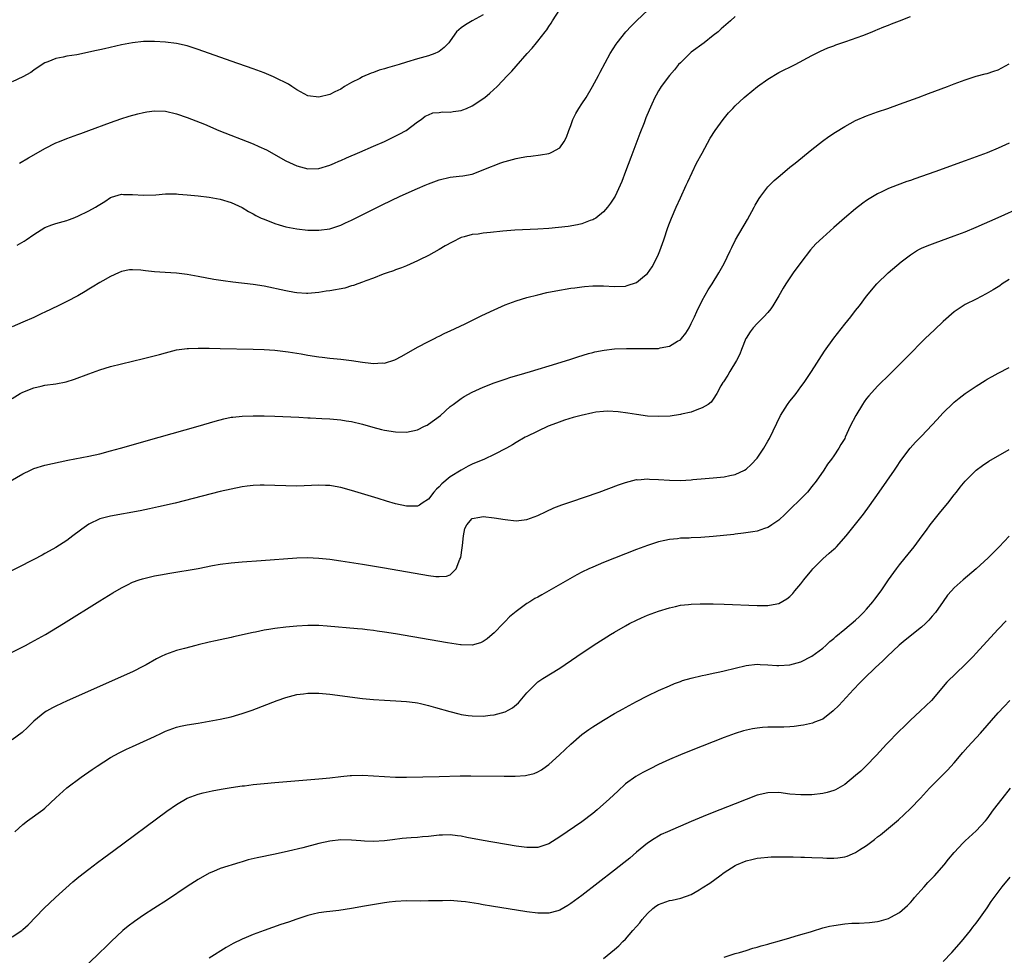
# Model space of a CAD drawing. Units: inches. Extents: x 2619000 to 2622000, y 1482000 to 1485000.
# Drawn here: x 2620366 to 2620546, y 1482504 to 1482675 of the extents above; entities that cross this region are included whole.
import ezdxf

# ---------------------------------------------------------------- set-up
doc = ezdxf.new("R2010")
doc.units = ezdxf.units.IN
doc.header["$MEASUREMENT"] = 0
doc.layers.add('LD26191482_10ft', color=110, linetype='Continuous')

msp = doc.modelspace()

# ---------------------------------------------------------------- linework, layer by layer
at = {"layer": 'LD26191482_10ft'}
for points, elevation in [([(2620451, 1482676.11), (2620448.97, 1482675), (2620447.76, 1482674.24), (2620447, 1482673.69), (2620446.11, 1482673), (2620445, 1482671.33), (2620444.74, 1482671), (2620443.88, 1482670.12), (2620443, 1482669.42), (2620442.74, 1482669.26), (2620442.17, 1482669), (2620441, 1482668.61), (2620439, 1482668.07), (2620437, 1482667.45), (2620435.68, 1482667), (2620433.57, 1482666.43), (2620433, 1482666.24), (2620432.04, 1482665.96), (2620431, 1482665.58), (2620430.56, 1482665.44), (2620429, 1482664.76), (2620428.47, 1482664.47), (2620427, 1482663.72), (2620425.71, 1482663), (2620425, 1482662.55), (2620423.94, 1482662.06), (2620423, 1482661.55), (2620421, 1482661.05), (2620419, 1482661.33), (2620418.33, 1482661.67), (2620417, 1482662.39), (2620416.08, 1482663), (2620415.45, 1482663.45), (2620413, 1482664.67), (2620412.75, 1482664.75), (2620411, 1482665.49), (2620409, 1482666.23), (2620405, 1482667.62), (2620399, 1482669.76), (2620397, 1482670.4), (2620395, 1482670.85), (2620393, 1482671.11), (2620391, 1482671.23), (2620389, 1482671.21), (2620387.01, 1482670.99), (2620385, 1482670.6), (2620381.89, 1482669.89), (2620381, 1482669.69), (2620380.42, 1482669.58), (2620379, 1482669.25), (2620378.78, 1482669.22), (2620376.8, 1482668.8), (2620375, 1482668.52), (2620374.36, 1482668.36), (2620373, 1482668.14), (2620371.51, 1482667.51), (2620371, 1482667.32), (2620369.61, 1482666.39), (2620369, 1482666), (2620368.41, 1482665.59), (2620367, 1482664.79), (2620365, 1482663.87)], 9340), ([(2620365, 1482606.06), (2620366.49, 1482607), (2620367, 1482607.26), (2620369, 1482608.04), (2620370.33, 1482608.33), (2620371, 1482608.49), (2620373, 1482608.74), (2620374.91, 1482609.09), (2620376.41, 1482609.59), (2620379, 1482610.6), (2620381, 1482611.3), (2620383, 1482611.9), (2620385, 1482612.41), (2620389, 1482613.35), (2620391.9, 1482614.1), (2620393, 1482614.43), (2620395, 1482614.93), (2620397, 1482615.2), (2620397.19, 1482615.19), (2620399, 1482615.27), (2620399.26, 1482615.26), (2620401, 1482615.27), (2620403, 1482615.23), (2620409, 1482615.09), (2620411, 1482615.02), (2620413, 1482614.91), (2620415.38, 1482614.62), (2620417.79, 1482614.21), (2620419, 1482613.99), (2620421, 1482613.67), (2620421.61, 1482613.61), (2620423, 1482613.44), (2620425, 1482613.26), (2620427, 1482613.02), (2620429, 1482612.69), (2620430.53, 1482612.53), (2620431, 1482612.47), (2620432.56, 1482612.56), (2620433, 1482612.54), (2620434.89, 1482613.11), (2620436.17, 1482613.83), (2620439, 1482615.45), (2620441, 1482616.47), (2620442.1, 1482617), (2620442.69, 1482617.31), (2620443, 1482617.45), (2620444.02, 1482617.98), (2620445, 1482618.41), (2620447.73, 1482619.73), (2620450.77, 1482621.23), (2620453, 1482622.28), (2620455, 1482623.14), (2620457, 1482623.87), (2620459, 1482624.49), (2620460.98, 1482625.02), (2620462.6, 1482625.4), (2620464.27, 1482625.73), (2620467, 1482626.19), (2620467.72, 1482626.28), (2620469, 1482626.48), (2620469.5, 1482626.5), (2620471, 1482626.65), (2620471.37, 1482626.63), (2620473, 1482626.62), (2620475, 1482626.49), (2620477, 1482626.6), (2620477.31, 1482626.69), (2620479, 1482627.27), (2620480.48, 1482628.48), (2620481, 1482628.89), (2620481.87, 1482630.13), (2620482.33, 1482631), (2620483, 1482632.42), (2620483.25, 1482633), (2620483.97, 1482635), (2620484.72, 1482637.28), (2620485, 1482638.06), (2620485.36, 1482639), (2620486.22, 1482641), (2620487, 1482642.71), (2620488.09, 1482645), (2620488.36, 1482645.64), (2620489.97, 1482649), (2620491, 1482650.87), (2620492.44, 1482653.56), (2620493.36, 1482655), (2620494.83, 1482657), (2620495.82, 1482658.18), (2620496.56, 1482659), (2620497, 1482659.46), (2620498.64, 1482661), (2620499, 1482661.31), (2620501.09, 1482663), (2620503, 1482664.35), (2620505, 1482665.54), (2620507.97, 1482667), (2620511, 1482668.64), (2620511.71, 1482669), (2620512.57, 1482669.43), (2620513.95, 1482670.05), (2620515, 1482670.43), (2620515.4, 1482670.6), (2620517.19, 1482671.19), (2620520.3, 1482672.3), (2620522.04, 1482673), (2620522.71, 1482673.29), (2620523, 1482673.38), (2620524.12, 1482673.88), (2620525, 1482674.19), (2620525.56, 1482674.44), (2620527, 1482675.02), (2620529, 1482675.78)], 9380), ([(2620497, 1482675.77), (2620496.18, 1482675), (2620494.47, 1482673.53), (2620493.88, 1482673), (2620493, 1482672.29), (2620491.35, 1482671), (2620489, 1482669.25), (2620488.72, 1482669), (2620487, 1482667.33), (2620486.68, 1482667), (2620485.94, 1482666.06), (2620485.01, 1482665), (2620483.51, 1482663), (2620483.3, 1482662.7), (2620483, 1482662.19), (2620482.56, 1482661.44), (2620482.33, 1482661), (2620481.81, 1482659.81), (2620481.29, 1482658.71), (2620480.72, 1482657.28), (2620480.38, 1482656.38), (2620479.59, 1482654.41), (2620477.95, 1482650.05), (2620477, 1482647.48), (2620476.3, 1482645.7), (2620476.01, 1482645), (2620475.08, 1482643), (2620474.28, 1482641.72), (2620473.72, 1482641), (2620473, 1482640.15), (2620471.55, 1482639), (2620471.23, 1482638.77), (2620471, 1482638.67), (2620470.54, 1482638.54), (2620469, 1482637.96), (2620468.25, 1482637.75), (2620466.54, 1482637.46), (2620464.75, 1482637.25), (2620463, 1482637.1), (2620460.96, 1482636.96), (2620456.8, 1482636.8), (2620454.6, 1482636.6), (2620452.34, 1482636.34), (2620451, 1482636.24), (2620450.09, 1482636.09), (2620449, 1482636.02), (2620447.56, 1482635.56), (2620447, 1482635.44), (2620445.37, 1482634.63), (2620444.08, 1482633.92), (2620443, 1482633.28), (2620441, 1482632.19), (2620439.36, 1482631.36), (2620439, 1482631.18), (2620437, 1482630.31), (2620436.07, 1482629.93), (2620435, 1482629.53), (2620434.65, 1482629.35), (2620433.46, 1482629), (2620432.76, 1482628.76), (2620431, 1482628.05), (2620429.56, 1482627.56), (2620429, 1482627.31), (2620428.1, 1482627), (2620427.33, 1482626.67), (2620427, 1482626.62), (2620425.76, 1482626.24), (2620423, 1482625.73), (2620422.35, 1482625.65), (2620421, 1482625.4), (2620419, 1482625.23), (2620418.77, 1482625.23), (2620417, 1482625.36), (2620416.59, 1482625.41), (2620415, 1482625.7), (2620411, 1482626.56), (2620409, 1482626.88), (2620405.28, 1482627.28), (2620403.52, 1482627.52), (2620401.81, 1482627.81), (2620399, 1482628.36), (2620397, 1482628.71), (2620395, 1482628.93), (2620392.96, 1482629.04), (2620391, 1482629.18), (2620389.37, 1482629.37), (2620388.51, 1482629.49), (2620387, 1482629.58), (2620386.47, 1482629.53), (2620385, 1482629.24), (2620384.43, 1482629), (2620383, 1482628.34), (2620381.55, 1482627.55), (2620381, 1482627.24), (2620379.6, 1482626.4), (2620379, 1482626.05), (2620378.37, 1482625.63), (2620377, 1482624.83), (2620375, 1482623.78), (2620373.45, 1482623), (2620371, 1482621.84), (2620370.44, 1482621.56), (2620369, 1482620.88), (2620367, 1482619.99), (2620365, 1482619.14)], 9370), ([(2620365.94, 1482634.06), (2620367.24, 1482634.76), (2620367.6, 1482635), (2620369, 1482636.01), (2620371, 1482637.27), (2620372.25, 1482637.75), (2620373, 1482638), (2620375, 1482638.58), (2620375.3, 1482638.7), (2620376.15, 1482639), (2620377, 1482639.34), (2620379, 1482640.31), (2620380.26, 1482641), (2620380.73, 1482641.27), (2620381, 1482641.47), (2620381.96, 1482642.04), (2620383, 1482642.74), (2620383.18, 1482642.82), (2620383.75, 1482643), (2620385, 1482643.34), (2620385.33, 1482643.33), (2620387, 1482643.31), (2620389, 1482643.17), (2620391.27, 1482643.27), (2620393, 1482643.41), (2620395, 1482643.4), (2620395.37, 1482643.37), (2620397, 1482643.24), (2620399, 1482643.05), (2620401, 1482642.8), (2620403, 1482642.44), (2620405, 1482641.85), (2620407, 1482640.93), (2620408.18, 1482640.18), (2620409, 1482639.77), (2620409.48, 1482639.48), (2620410.49, 1482639), (2620411, 1482638.78), (2620413, 1482638.03), (2620413.78, 1482637.78), (2620415, 1482637.43), (2620417, 1482637.01), (2620419, 1482636.81), (2620421, 1482636.79), (2620423, 1482637.06), (2620424.48, 1482637.52), (2620425, 1482637.71), (2620425.89, 1482638.11), (2620427, 1482638.63), (2620432.59, 1482641.41), (2620435.86, 1482643), (2620439, 1482644.4), (2620440.4, 1482645), (2620441, 1482645.25), (2620443, 1482645.98), (2620445, 1482646.44), (2620446.64, 1482646.64), (2620447.31, 1482646.69), (2620449, 1482647.04), (2620451, 1482647.78), (2620452.37, 1482648.37), (2620453, 1482648.62), (2620454.02, 1482649), (2620454.76, 1482649.24), (2620455, 1482649.35), (2620456.34, 1482649.66), (2620457, 1482649.9), (2620457.97, 1482650.03), (2620459, 1482650.26), (2620459.68, 1482650.32), (2620461.48, 1482650.52), (2620463, 1482650.76), (2620463.19, 1482650.82), (2620463.55, 1482651), (2620465, 1482651.81), (2620465.78, 1482653), (2620466.23, 1482653.77), (2620466.64, 1482655), (2620467, 1482655.92), (2620467.39, 1482657), (2620467.92, 1482658.08), (2620468.46, 1482659), (2620469, 1482659.84), (2620469.78, 1482661), (2620470.98, 1482663), (2620472.04, 1482665), (2620472.36, 1482665.64), (2620474.2, 1482669), (2620475.26, 1482670.74), (2620475.44, 1482671), (2620477.02, 1482673), (2620478, 1482674), (2620479, 1482674.98), (2620481.1, 1482677)], 9360), ([(2620366.35, 1482649), (2620368.03, 1482649.97), (2620369, 1482650.56), (2620371, 1482651.72), (2620373, 1482652.73), (2620373.64, 1482653), (2620375, 1482653.53), (2620377, 1482654.24), (2620377.58, 1482654.42), (2620379.04, 1482654.96), (2620383, 1482656.46), (2620384.87, 1482657.13), (2620386.4, 1482657.6), (2620387.98, 1482658.02), (2620389, 1482658.27), (2620389.62, 1482658.38), (2620391, 1482658.58), (2620393, 1482658.51), (2620395, 1482658.05), (2620397, 1482657.34), (2620400.11, 1482656.11), (2620402.75, 1482655), (2620409, 1482652.55), (2620410.08, 1482652.08), (2620411.43, 1482651.43), (2620415, 1482649.45), (2620417, 1482648.55), (2620419, 1482648.01), (2620421, 1482648.05), (2620423, 1482648.64), (2620423.85, 1482649), (2620424.64, 1482649.36), (2620425, 1482649.5), (2620426.03, 1482649.97), (2620428.49, 1482651), (2620431, 1482652.12), (2620433.02, 1482653), (2620434.35, 1482653.65), (2620435.67, 1482654.33), (2620436.94, 1482655), (2620439, 1482656.56), (2620439.68, 1482657), (2620440.43, 1482657.57), (2620441, 1482657.86), (2620441.82, 1482658.18), (2620443, 1482658.28), (2620443.61, 1482658.39), (2620445, 1482658.35), (2620445.55, 1482658.45), (2620447, 1482658.64), (2620447.27, 1482658.73), (2620447.99, 1482659), (2620449, 1482659.47), (2620451.3, 1482661), (2620452.22, 1482661.78), (2620453.55, 1482663), (2620455.43, 1482665), (2620456.22, 1482665.78), (2620457, 1482666.72), (2620459.01, 1482669), (2620459.97, 1482670.03), (2620460.76, 1482671), (2620461, 1482671.27), (2620462.35, 1482673), (2620462.65, 1482673.35), (2620463, 1482673.93), (2620463.43, 1482674.57), (2620463.69, 1482675), (2620465, 1482677.07)], 9350), ([(2620364.64, 1482591), (2620367, 1482592.31), (2620368.36, 1482593), (2620369, 1482593.28), (2620371, 1482593.89), (2620375.2, 1482594.8), (2620379, 1482595.56), (2620381, 1482596), (2620383, 1482596.52), (2620384.78, 1482597), (2620391.86, 1482599), (2620398.97, 1482601.03), (2620402.07, 1482601.93), (2620403.64, 1482602.36), (2620405, 1482602.65), (2620405.3, 1482602.7), (2620407, 1482602.88), (2620409, 1482602.93), (2620411, 1482602.9), (2620413, 1482602.85), (2620417.34, 1482602.66), (2620419, 1482602.57), (2620419.43, 1482602.57), (2620421.55, 1482602.45), (2620423, 1482602.37), (2620423.7, 1482602.3), (2620425, 1482602.19), (2620425.97, 1482602.03), (2620427, 1482601.89), (2620429, 1482601.41), (2620430.85, 1482600.85), (2620432.43, 1482600.43), (2620433, 1482600.29), (2620435, 1482599.97), (2620437, 1482599.94), (2620439, 1482600.37), (2620440.31, 1482601), (2620440.77, 1482601.23), (2620441, 1482601.37), (2620443.21, 1482603), (2620445, 1482604.59), (2620445.53, 1482605), (2620447, 1482606.06), (2620447.56, 1482606.44), (2620449, 1482607.22), (2620451, 1482608.16), (2620453, 1482608.95), (2620455, 1482609.62), (2620456.05, 1482609.95), (2620457.58, 1482610.42), (2620459.62, 1482611), (2620464.46, 1482612.46), (2620467, 1482613.25), (2620468.3, 1482613.7), (2620470.26, 1482614.26), (2620471, 1482614.49), (2620471.4, 1482614.6), (2620473.09, 1482614.91), (2620475, 1482615.11), (2620477.2, 1482615.2), (2620479.21, 1482615.21), (2620481, 1482615.19), (2620481.2, 1482615.2), (2620483, 1482615.23), (2620483.31, 1482615.31), (2620485, 1482615.61), (2620486.51, 1482616.51), (2620487, 1482616.78), (2620487.21, 1482617), (2620487.98, 1482618.02), (2620488.6, 1482619), (2620489, 1482619.75), (2620489.61, 1482621), (2620490.03, 1482621.97), (2620491, 1482623.93), (2620492.11, 1482625.89), (2620492.83, 1482627), (2620494.05, 1482629), (2620495, 1482630.72), (2620496.09, 1482633), (2620496.4, 1482633.6), (2620497.09, 1482635), (2620499.25, 1482638.75), (2620500.48, 1482641), (2620500.65, 1482641.35), (2620501.4, 1482642.6), (2620501.69, 1482643), (2620503, 1482644.67), (2620504.15, 1482645.85), (2620505.21, 1482646.79), (2620507, 1482648.26), (2620507.94, 1482649), (2620511, 1482651.5), (2620512.94, 1482653.06), (2620514.1, 1482653.9), (2620515.3, 1482654.7), (2620517, 1482655.73), (2620519, 1482656.78), (2620521, 1482657.65), (2620523, 1482658.38), (2620524.87, 1482659), (2620527, 1482659.79), (2620530.44, 1482661), (2620532.29, 1482661.71), (2620535.77, 1482663), (2620537, 1482663.48), (2620539, 1482664.23), (2620541, 1482664.88), (2620542.66, 1482665.34), (2620543, 1482665.41), (2620544.2, 1482665.8), (2620545, 1482666.02), (2620547, 1482667.13)], 9390), ([(2620547, 1482652.64), (2620545, 1482651.76), (2620543, 1482650.93), (2620541, 1482650.16), (2620539, 1482649.43), (2620533.43, 1482647.44), (2620531, 1482646.58), (2620529.82, 1482646.18), (2620529, 1482645.88), (2620528.34, 1482645.66), (2620526.58, 1482645), (2620525, 1482644.37), (2620523.76, 1482643.76), (2620523, 1482643.41), (2620521.48, 1482642.52), (2620521, 1482642.19), (2620520.31, 1482641.69), (2620519, 1482640.69), (2620516.99, 1482639), (2620515, 1482637.25), (2620513, 1482635.48), (2620511.73, 1482634.27), (2620510.78, 1482633.22), (2620509, 1482630.92), (2620507.62, 1482629), (2620507, 1482628.09), (2620506.28, 1482627), (2620505.79, 1482626.21), (2620505, 1482624.82), (2620503.89, 1482623), (2620503.54, 1482622.46), (2620503, 1482621.79), (2620502.26, 1482621), (2620501, 1482619.74), (2620500.29, 1482619), (2620499.75, 1482618.25), (2620499, 1482617.1), (2620498.95, 1482617), (2620498.19, 1482615), (2620497.85, 1482614.15), (2620497.26, 1482613), (2620496.05, 1482611), (2620495.69, 1482610.31), (2620494.87, 1482609.13), (2620494.77, 1482609), (2620494.41, 1482608.41), (2620493.65, 1482607), (2620493, 1482605.94), (2620492.6, 1482605.4), (2620492.08, 1482605), (2620491, 1482604.35), (2620490.03, 1482604.03), (2620489, 1482603.6), (2620487.19, 1482603.19), (2620487, 1482603.14), (2620485.12, 1482602.88), (2620483, 1482602.77), (2620481, 1482602.88), (2620479, 1482603.14), (2620477.41, 1482603.41), (2620475.66, 1482603.66), (2620473.75, 1482603.75), (2620473, 1482603.72), (2620471.56, 1482603.56), (2620471, 1482603.47), (2620468.89, 1482603), (2620467.41, 1482602.59), (2620465.88, 1482602.12), (2620464.41, 1482601.59), (2620462.86, 1482601), (2620459, 1482599.16), (2620458.7, 1482599), (2620457, 1482598.03), (2620456.37, 1482597.63), (2620455.29, 1482597), (2620453, 1482595.86), (2620451.23, 1482595), (2620449, 1482594.07), (2620448.28, 1482593.72), (2620446.97, 1482593.03), (2620445, 1482591.79), (2620443.48, 1482590.52), (2620443, 1482589.97), (2620442.46, 1482589.54), (2620442.01, 1482589), (2620441, 1482587.7), (2620439.9, 1482587), (2620439.39, 1482586.61), (2620439, 1482586.42), (2620437.59, 1482586.41), (2620437, 1482586.43), (2620435, 1482586.88), (2620433.35, 1482587.35), (2620431.81, 1482587.81), (2620427, 1482589.3), (2620425, 1482589.84), (2620424, 1482590), (2620423, 1482590.18), (2620422.23, 1482590.23), (2620421, 1482590.27), (2620417, 1482590.11), (2620415, 1482590.13), (2620413, 1482590.23), (2620411, 1482590.29), (2620410.27, 1482590.27), (2620409, 1482590.21), (2620407.94, 1482590.06), (2620407, 1482589.95), (2620405, 1482589.55), (2620403, 1482589.08), (2620394.77, 1482587), (2620391.72, 1482586.28), (2620390.08, 1482585.92), (2620388.41, 1482585.59), (2620383, 1482584.63), (2620382.48, 1482584.48), (2620381, 1482584.11), (2620379, 1482583.14), (2620377.74, 1482582.26), (2620377, 1482581.66), (2620376.61, 1482581.39), (2620376.12, 1482581), (2620375, 1482580.17), (2620373, 1482578.89), (2620371.76, 1482578.24), (2620371, 1482577.77), (2620370.48, 1482577.52), (2620369, 1482576.7), (2620363, 1482573.66)], 9400), ([(2620365, 1482559.82), (2620367.44, 1482561), (2620368.46, 1482561.54), (2620371.12, 1482563), (2620374.4, 1482565), (2620381, 1482569.13), (2620383.39, 1482570.61), (2620385, 1482571.56), (2620386.08, 1482572.08), (2620387, 1482572.55), (2620388.22, 1482573), (2620388.81, 1482573.19), (2620391, 1482573.69), (2620392.09, 1482573.91), (2620393.8, 1482574.2), (2620399, 1482575.07), (2620401.59, 1482575.59), (2620403, 1482575.85), (2620405, 1482576.12), (2620407, 1482576.27), (2620410.49, 1482576.49), (2620417, 1482576.99), (2620418.94, 1482577.06), (2620421, 1482576.97), (2620423, 1482576.75), (2620425, 1482576.46), (2620429, 1482575.83), (2620433, 1482575.17), (2620441, 1482573.8), (2620442.38, 1482573.62), (2620443, 1482573.57), (2620444.33, 1482573.67), (2620445, 1482573.88), (2620446.08, 1482575), (2620446.76, 1482576.76), (2620446.92, 1482577.08), (2620447.16, 1482578.84), (2620447.24, 1482579.24), (2620447.42, 1482581), (2620447.65, 1482582.35), (2620448.01, 1482583), (2620449, 1482584.21), (2620450.41, 1482584.41), (2620451, 1482584.56), (2620453, 1482584.32), (2620455, 1482583.98), (2620457, 1482583.78), (2620459, 1482584), (2620461, 1482584.73), (2620462.52, 1482585.48), (2620463.9, 1482586.1), (2620465.34, 1482586.66), (2620467, 1482587.25), (2620472.18, 1482589), (2620475.69, 1482590.31), (2620477, 1482590.77), (2620479, 1482591.28), (2620479.26, 1482591.26), (2620481, 1482591.41), (2620481.36, 1482591.36), (2620483, 1482591.31), (2620485, 1482591.15), (2620487, 1482591.11), (2620489, 1482591.25), (2620489.29, 1482591.29), (2620491.51, 1482591.51), (2620493, 1482591.61), (2620495, 1482591.81), (2620496.03, 1482592.03), (2620497, 1482592.22), (2620498.71, 1482593), (2620499, 1482593.17), (2620499.94, 1482594.06), (2620501, 1482595.18), (2620502.22, 1482597), (2620503, 1482598.28), (2620503.25, 1482598.75), (2620505.31, 1482603), (2620506.54, 1482605), (2620507, 1482605.61), (2620507.64, 1482606.36), (2620508.13, 1482607), (2620509, 1482608.21), (2620509.62, 1482609), (2620510.94, 1482611), (2620513.31, 1482614.7), (2620515, 1482617.11), (2620517, 1482619.62), (2620518.13, 1482621), (2620519, 1482622.13), (2620519.7, 1482623), (2620521, 1482624.78), (2620522.84, 1482627), (2620524.92, 1482629), (2620527.29, 1482631), (2620529, 1482632.29), (2620530.14, 1482633), (2620530.68, 1482633.32), (2620531, 1482633.48), (2620532.06, 1482633.94), (2620533.5, 1482634.5), (2620537, 1482635.74), (2620539, 1482636.51), (2620541, 1482637.33), (2620545, 1482639.1), (2620553.67, 1482643)], 9410), ([(2620547, 1482627.8), (2620545.75, 1482627), (2620545.34, 1482626.66), (2620544.12, 1482625.88), (2620542.84, 1482625.16), (2620541, 1482624.21), (2620539, 1482623.23), (2620538.61, 1482623), (2620537, 1482621.9), (2620535, 1482620.13), (2620533.4, 1482618.6), (2620531.68, 1482617), (2620531, 1482616.33), (2620529, 1482614.3), (2620527.75, 1482613), (2620525.37, 1482610.63), (2620523, 1482608.31), (2620521.43, 1482606.57), (2620521, 1482606.05), (2620520.55, 1482605.45), (2620520.26, 1482605), (2620519.03, 1482603), (2620518.01, 1482601), (2620517.11, 1482599), (2620517, 1482598.78), (2620516.32, 1482597.68), (2620515.92, 1482597), (2620515, 1482595.6), (2620514.57, 1482595), (2620513.88, 1482594.12), (2620513.2, 1482593), (2620511.78, 1482591), (2620511, 1482589.99), (2620510.19, 1482589), (2620509, 1482587.77), (2620507, 1482585.8), (2620506.15, 1482585), (2620505, 1482583.88), (2620503.72, 1482583), (2620503.3, 1482582.7), (2620503, 1482582.55), (2620502.37, 1482582.37), (2620501, 1482581.89), (2620500.26, 1482581.74), (2620498.52, 1482581.48), (2620497, 1482581.3), (2620496.74, 1482581.26), (2620493, 1482580.89), (2620490.72, 1482580.72), (2620489, 1482580.65), (2620488.62, 1482580.62), (2620487, 1482580.57), (2620486.5, 1482580.5), (2620485, 1482580.36), (2620484.19, 1482580.19), (2620483, 1482579.92), (2620481, 1482579.28), (2620479, 1482578.53), (2620473, 1482576.15), (2620471, 1482575.32), (2620470.29, 1482575), (2620469, 1482574.37), (2620468.1, 1482573.9), (2620463, 1482570.97), (2620461.73, 1482570.27), (2620461, 1482569.84), (2620460.43, 1482569.57), (2620459.51, 1482569), (2620459, 1482568.68), (2620457.76, 1482567.76), (2620457, 1482567.23), (2620455.79, 1482566.21), (2620455, 1482565.38), (2620454.67, 1482565), (2620453, 1482563.34), (2620452.64, 1482563), (2620451.76, 1482562.24), (2620451, 1482561.71), (2620450.52, 1482561.48), (2620449, 1482561.04), (2620447, 1482561.1), (2620446.88, 1482561.12), (2620444.51, 1482561.49), (2620435, 1482563.14), (2620433, 1482563.46), (2620431.64, 1482563.64), (2620431, 1482563.75), (2620429.86, 1482563.86), (2620429, 1482563.97), (2620428.04, 1482564.04), (2620422.53, 1482564.53), (2620421, 1482564.64), (2620419, 1482564.67), (2620417, 1482564.54), (2620415, 1482564.33), (2620413, 1482564.09), (2620411.91, 1482563.91), (2620411, 1482563.79), (2620409.47, 1482563.47), (2620409, 1482563.39), (2620405.43, 1482562.57), (2620405, 1482562.46), (2620403, 1482562.04), (2620402.16, 1482561.84), (2620401, 1482561.62), (2620399, 1482561.13), (2620398.55, 1482561), (2620396.49, 1482560.49), (2620395, 1482560.09), (2620393, 1482559.38), (2620392.24, 1482559), (2620391.4, 1482558.6), (2620389.46, 1482557.46), (2620389, 1482557.21), (2620387, 1482556.23), (2620375.07, 1482550.93), (2620373, 1482549.93), (2620372.39, 1482549.61), (2620371.28, 1482549), (2620371, 1482548.82), (2620369, 1482547.18), (2620367.9, 1482546.1), (2620366.84, 1482545.16), (2620365, 1482543.82)], 9420), ([(2620365.52, 1482527), (2620367, 1482528.37), (2620367.84, 1482529), (2620370.61, 1482531), (2620371, 1482531.31), (2620373, 1482533.21), (2620375, 1482535.03), (2620377.65, 1482537), (2620379.64, 1482538.36), (2620380.55, 1482539), (2620383, 1482540.56), (2620383.76, 1482541), (2620384.56, 1482541.44), (2620385.9, 1482542.1), (2620387, 1482542.57), (2620389, 1482543.46), (2620391, 1482544.43), (2620392.28, 1482545), (2620393, 1482545.36), (2620395, 1482546.1), (2620395.73, 1482546.27), (2620397, 1482546.54), (2620399, 1482546.85), (2620401, 1482547.18), (2620403, 1482547.57), (2620405, 1482548.02), (2620406.43, 1482548.43), (2620407, 1482548.58), (2620408.81, 1482549.19), (2620413.41, 1482551), (2620415, 1482551.52), (2620415.68, 1482551.68), (2620417, 1482552.04), (2620418.19, 1482552.19), (2620419, 1482552.32), (2620421, 1482552.31), (2620423, 1482552.13), (2620429, 1482551.35), (2620431, 1482551.15), (2620433, 1482551.02), (2620435.06, 1482550.94), (2620437, 1482550.81), (2620438.58, 1482550.58), (2620439, 1482550.53), (2620439.59, 1482550.41), (2620441, 1482550.08), (2620442.28, 1482549.72), (2620444.94, 1482548.94), (2620446.54, 1482548.54), (2620447, 1482548.44), (2620448.25, 1482548.25), (2620449, 1482548.16), (2620451, 1482548.13), (2620452.29, 1482548.29), (2620453, 1482548.35), (2620455, 1482548.91), (2620456.34, 1482549.66), (2620457.43, 1482550.57), (2620459, 1482552.38), (2620459.56, 1482553), (2620460.29, 1482553.71), (2620461, 1482554.36), (2620461.36, 1482554.64), (2620461.92, 1482555), (2620465, 1482556.9), (2620468.08, 1482559), (2620471.1, 1482561), (2620474.27, 1482563), (2620475, 1482563.44), (2620477, 1482564.61), (2620477.72, 1482565), (2620479, 1482565.65), (2620479.92, 1482566.08), (2620481, 1482566.53), (2620483, 1482567.27), (2620485, 1482567.89), (2620486.12, 1482568.12), (2620487, 1482568.34), (2620488.46, 1482568.46), (2620489, 1482568.54), (2620490.59, 1482568.59), (2620491, 1482568.61), (2620493, 1482568.62), (2620495, 1482568.56), (2620501, 1482568.28), (2620502.3, 1482568.3), (2620503, 1482568.29), (2620504.64, 1482568.64), (2620505, 1482568.69), (2620506.45, 1482569.55), (2620507, 1482569.97), (2620507.51, 1482570.49), (2620507.88, 1482571), (2620509, 1482572.25), (2620509.56, 1482573), (2620511, 1482574.78), (2620511.2, 1482575), (2620513, 1482576.83), (2620514.17, 1482577.83), (2620515, 1482578.57), (2620515.24, 1482578.76), (2620515.49, 1482579), (2620517.28, 1482581), (2620520.43, 1482585), (2620521.52, 1482586.48), (2620523.28, 1482589), (2620526.11, 1482593), (2620526.45, 1482593.55), (2620527.25, 1482594.75), (2620528.96, 1482597.04), (2620529.9, 1482598.1), (2620531, 1482599.19), (2620533, 1482601.3), (2620533.81, 1482602.19), (2620535, 1482603.45), (2620536.78, 1482605.22), (2620537, 1482605.42), (2620537.88, 1482606.12), (2620539, 1482606.97), (2620541, 1482608.32), (2620542.64, 1482609.36), (2620543, 1482609.58), (2620543.9, 1482610.1), (2620545, 1482610.7), (2620547, 1482611.73)], 9430), ([(2620365, 1482507.83), (2620366.8, 1482509), (2620367, 1482509.16), (2620367.97, 1482510.02), (2620370.79, 1482513), (2620372.91, 1482515), (2620376.13, 1482517.87), (2620377.22, 1482518.78), (2620379, 1482520.2), (2620380.6, 1482521.4), (2620381.75, 1482522.25), (2620383.58, 1482523.58), (2620393.25, 1482530.75), (2620395, 1482532), (2620397, 1482533.15), (2620399, 1482533.89), (2620399.88, 1482534.12), (2620401.51, 1482534.49), (2620403.19, 1482534.81), (2620405, 1482535.12), (2620407, 1482535.39), (2620407.43, 1482535.43), (2620409, 1482535.62), (2620409.68, 1482535.68), (2620411, 1482535.83), (2620413, 1482536.01), (2620421, 1482536.67), (2620423, 1482536.87), (2620425, 1482537.12), (2620426.71, 1482537.29), (2620427, 1482537.31), (2620429, 1482537.34), (2620431, 1482537.23), (2620433, 1482537.08), (2620435, 1482537), (2620437, 1482537.01), (2620443, 1482537.09), (2620446.8, 1482537.2), (2620448.77, 1482537.23), (2620454.82, 1482537.18), (2620456.82, 1482537.18), (2620458.71, 1482537.29), (2620459, 1482537.33), (2620460.33, 1482537.67), (2620461, 1482537.94), (2620461.67, 1482538.33), (2620462.57, 1482539), (2620463, 1482539.3), (2620464.96, 1482541.04), (2620465.99, 1482542.01), (2620467, 1482543.01), (2620469, 1482544.75), (2620470.32, 1482545.68), (2620471, 1482546.15), (2620471.53, 1482546.47), (2620473, 1482547.4), (2620475, 1482548.59), (2620476.56, 1482549.44), (2620477, 1482549.72), (2620479, 1482550.81), (2620481, 1482551.83), (2620483, 1482552.78), (2620485, 1482553.67), (2620485.91, 1482554.09), (2620487, 1482554.46), (2620487.38, 1482554.62), (2620489, 1482555.06), (2620491, 1482555.55), (2620491.66, 1482555.66), (2620493, 1482555.95), (2620494.18, 1482556.18), (2620495, 1482556.37), (2620499, 1482557.38), (2620501, 1482557.61), (2620501.56, 1482557.56), (2620503, 1482557.5), (2620504.62, 1482557.38), (2620505, 1482557.34), (2620507, 1482557.45), (2620509, 1482558.01), (2620511, 1482559.05), (2620513, 1482560.54), (2620513.53, 1482561), (2620514.28, 1482561.72), (2620515, 1482562.31), (2620515.36, 1482562.64), (2620517, 1482564), (2620519, 1482565.61), (2620519.72, 1482566.28), (2620520.45, 1482567), (2620521, 1482567.61), (2620522.17, 1482569), (2620522.51, 1482569.49), (2620523.68, 1482571), (2620525, 1482573), (2620526.43, 1482575), (2620527, 1482575.73), (2620528.07, 1482577), (2620529.66, 1482579), (2620531.13, 1482581), (2620531.94, 1482582.06), (2620532.61, 1482583), (2620534.54, 1482585.46), (2620535.81, 1482587), (2620537, 1482588.52), (2620537.4, 1482589), (2620538.09, 1482589.91), (2620539.01, 1482590.99), (2620541, 1482592.98), (2620542.13, 1482593.87), (2620543.34, 1482594.66), (2620547, 1482596.77)], 9440), ([(2620547, 1482580.95), (2620545.19, 1482579), (2620543.2, 1482577), (2620540.99, 1482575), (2620538.63, 1482573), (2620537, 1482571.53), (2620536.48, 1482571), (2620535.79, 1482570.21), (2620534.95, 1482569.05), (2620533.55, 1482567), (2620533, 1482566.35), (2620532.36, 1482565.64), (2620531.75, 1482565), (2620531, 1482564.34), (2620528.02, 1482561.98), (2620526.93, 1482561.07), (2620524.77, 1482559), (2620523.88, 1482558.12), (2620522.62, 1482557), (2620520.53, 1482555), (2620519.79, 1482554.2), (2620518.61, 1482553), (2620515.92, 1482550.08), (2620514.92, 1482549.08), (2620513, 1482547.56), (2620511.48, 1482547), (2620511.14, 1482546.86), (2620509.51, 1482546.49), (2620509, 1482546.43), (2620507.77, 1482546.23), (2620507, 1482546.19), (2620505.89, 1482546.11), (2620505, 1482546.11), (2620503.92, 1482546.08), (2620503, 1482546.09), (2620501.97, 1482546.03), (2620501, 1482545.93), (2620500.18, 1482545.82), (2620498.55, 1482545.45), (2620497, 1482544.96), (2620495, 1482544.22), (2620489, 1482541.86), (2620487, 1482541.06), (2620485, 1482540.21), (2620483, 1482539.29), (2620481.47, 1482538.53), (2620480.15, 1482537.85), (2620478.88, 1482537.12), (2620477, 1482535.74), (2620475.56, 1482534.44), (2620474.09, 1482533), (2620471.79, 1482531), (2620471, 1482530.36), (2620469, 1482528.84), (2620466.32, 1482527), (2620465, 1482526.07), (2620464.35, 1482525.65), (2620463, 1482524.84), (2620461, 1482524.17), (2620460.16, 1482524.16), (2620459, 1482524.12), (2620457, 1482524.38), (2620451, 1482525.4), (2620448.02, 1482525.98), (2620447, 1482526.19), (2620446.3, 1482526.3), (2620445, 1482526.44), (2620443.61, 1482526.39), (2620443, 1482526.39), (2620441, 1482526.16), (2620439.92, 1482526.08), (2620439, 1482525.98), (2620437.89, 1482525.89), (2620437, 1482525.85), (2620436.21, 1482525.79), (2620434.44, 1482525.56), (2620433, 1482525.36), (2620431, 1482525.24), (2620429.33, 1482525.33), (2620428.65, 1482525.35), (2620427, 1482525.5), (2620425, 1482525.54), (2620423, 1482525.32), (2620421, 1482524.87), (2620418.11, 1482524.11), (2620415.47, 1482523.47), (2620413.05, 1482522.95), (2620409.74, 1482522.26), (2620408.13, 1482521.87), (2620407, 1482521.53), (2620406.57, 1482521.43), (2620403, 1482520.29), (2620401.76, 1482519.76), (2620401, 1482519.46), (2620399, 1482518.33), (2620397, 1482517.02), (2620393.39, 1482514.61), (2620390.91, 1482513), (2620389, 1482511.78), (2620387.35, 1482510.65), (2620386.21, 1482509.79), (2620385.24, 1482509), (2620383.07, 1482507), (2620382.04, 1482505.96), (2620381, 1482504.96), (2620378.96, 1482503)], 9450), ([(2620546.49, 1482565.51), (2620545, 1482563.97), (2620542.31, 1482561), (2620541, 1482559.58), (2620540.44, 1482559), (2620539.71, 1482558.29), (2620539, 1482557.54), (2620535.66, 1482554.34), (2620535, 1482553.52), (2620534.75, 1482553.25), (2620532.85, 1482551), (2620530.79, 1482549), (2620529, 1482547.39), (2620527.82, 1482546.18), (2620527, 1482545.41), (2620524.62, 1482543), (2620522.78, 1482541), (2620520.88, 1482539), (2620519.92, 1482538.08), (2620519, 1482537.28), (2620517, 1482535.66), (2620515.32, 1482534.68), (2620515, 1482534.53), (2620513.82, 1482534.18), (2620513, 1482533.99), (2620511, 1482533.76), (2620509, 1482533.73), (2620507, 1482533.91), (2620505, 1482534.16), (2620503, 1482534.14), (2620501, 1482533.67), (2620499, 1482532.91), (2620497, 1482532.12), (2620494.24, 1482531), (2620491.89, 1482530.11), (2620489, 1482528.91), (2620484.63, 1482527), (2620483.51, 1482526.49), (2620483, 1482526.22), (2620482.24, 1482525.76), (2620481, 1482524.96), (2620479, 1482523.28), (2620477.78, 1482522.22), (2620476.68, 1482521.32), (2620475, 1482519.99), (2620469, 1482515.39), (2620467, 1482513.9), (2620466.45, 1482513.55), (2620465, 1482512.71), (2620464.62, 1482512.62), (2620463, 1482512.15), (2620462.17, 1482512.17), (2620461, 1482512.14), (2620459, 1482512.38), (2620452.54, 1482513.46), (2620451, 1482513.7), (2620450.14, 1482513.86), (2620447.78, 1482514.22), (2620447, 1482514.32), (2620445, 1482514.45), (2620443.57, 1482514.43), (2620443, 1482514.44), (2620441.61, 1482514.39), (2620441, 1482514.4), (2620439.63, 1482514.37), (2620437, 1482514.39), (2620435, 1482514.31), (2620433.85, 1482514.15), (2620433, 1482514.06), (2620429, 1482513.38), (2620428.67, 1482513.33), (2620427, 1482513.03), (2620424.66, 1482512.66), (2620423, 1482512.49), (2620422.38, 1482512.38), (2620421, 1482512.22), (2620419.97, 1482511.97), (2620419, 1482511.75), (2620417, 1482511.09), (2620415.46, 1482510.54), (2620414.09, 1482510.09), (2620411, 1482509.02), (2620409, 1482508.29), (2620407.75, 1482507.75), (2620407, 1482507.45), (2620405.36, 1482506.64), (2620404.1, 1482505.9), (2620401, 1482503.97)], 9460), ([(2620473, 1482503.87), (2620475, 1482505.52), (2620475.77, 1482506.23), (2620476.53, 1482507), (2620477, 1482507.44), (2620478.34, 1482509), (2620479, 1482509.73), (2620479.58, 1482510.42), (2620480.03, 1482511), (2620481, 1482512.1), (2620481.99, 1482513), (2620482.54, 1482513.46), (2620483, 1482513.77), (2620485, 1482514.49), (2620485.48, 1482514.52), (2620487.1, 1482514.9), (2620489, 1482515.6), (2620490.45, 1482516.45), (2620491, 1482516.76), (2620492.36, 1482517.64), (2620494.2, 1482519), (2620495, 1482519.56), (2620497, 1482520.86), (2620497.27, 1482521), (2620499, 1482521.71), (2620500.03, 1482521.97), (2620501, 1482522.19), (2620501.72, 1482522.28), (2620503, 1482522.39), (2620503.57, 1482522.43), (2620505.55, 1482522.45), (2620507.58, 1482522.42), (2620509, 1482522.36), (2620509.64, 1482522.36), (2620511, 1482522.3), (2620513, 1482522.24), (2620513.77, 1482522.23), (2620515, 1482522.23), (2620515.73, 1482522.27), (2620517, 1482522.46), (2620517.43, 1482522.57), (2620518.4, 1482523), (2620519, 1482523.24), (2620519.71, 1482523.71), (2620521, 1482524.52), (2620522.42, 1482525.58), (2620523, 1482526.07), (2620523.54, 1482526.46), (2620526.81, 1482529.19), (2620527.86, 1482530.14), (2620529, 1482531.25), (2620530.83, 1482533.17), (2620532.5, 1482535), (2620534.47, 1482537), (2620535.75, 1482538.25), (2620537, 1482539.62), (2620538.54, 1482541.46), (2620539.48, 1482542.52), (2620541.8, 1482545), (2620545, 1482548.7), (2620546.11, 1482549.89), (2620547.15, 1482551)], 9470), ([(2620495, 1482504.12), (2620497, 1482504.78), (2620497.77, 1482505), (2620499, 1482505.38), (2620500.23, 1482505.77), (2620501, 1482505.96), (2620501.77, 1482506.23), (2620503, 1482506.53), (2620503.35, 1482506.65), (2620505.11, 1482507.11), (2620507, 1482507.69), (2620507.94, 1482507.94), (2620509, 1482508.28), (2620510.78, 1482508.78), (2620511.5, 1482509), (2620512.62, 1482509.38), (2620513, 1482509.46), (2620514.21, 1482509.79), (2620515, 1482509.94), (2620517, 1482510.22), (2620518.33, 1482510.33), (2620519, 1482510.36), (2620519.63, 1482510.37), (2620521.51, 1482510.49), (2620523, 1482510.67), (2620523.28, 1482510.72), (2620525, 1482511.19), (2620525.45, 1482511.45), (2620527, 1482512.28), (2620528.45, 1482513.55), (2620529, 1482514.11), (2620529.42, 1482514.58), (2620529.75, 1482515), (2620531.5, 1482517), (2620532.21, 1482517.79), (2620533.38, 1482519), (2620535.17, 1482521), (2620535.97, 1482522.03), (2620537, 1482523.26), (2620538.64, 1482525), (2620539, 1482525.36), (2620541, 1482527.16), (2620542.68, 1482529), (2620543, 1482529.39), (2620544.19, 1482531), (2620545.72, 1482533), (2620547.3, 1482535)], 9480), ([(2620535, 1482503.35), (2620536.58, 1482505), (2620538.34, 1482507), (2620539.98, 1482509), (2620540.39, 1482509.61), (2620541, 1482510.34), (2620541.51, 1482511), (2620543, 1482513.12), (2620543.73, 1482514.27), (2620545.72, 1482517), (2620547.24, 1482518.76)], 9490)]:
    msp.add_lwpolyline(points, dxfattribs=dict(at, elevation=elevation))

doc.saveas('drawing.dxf')
